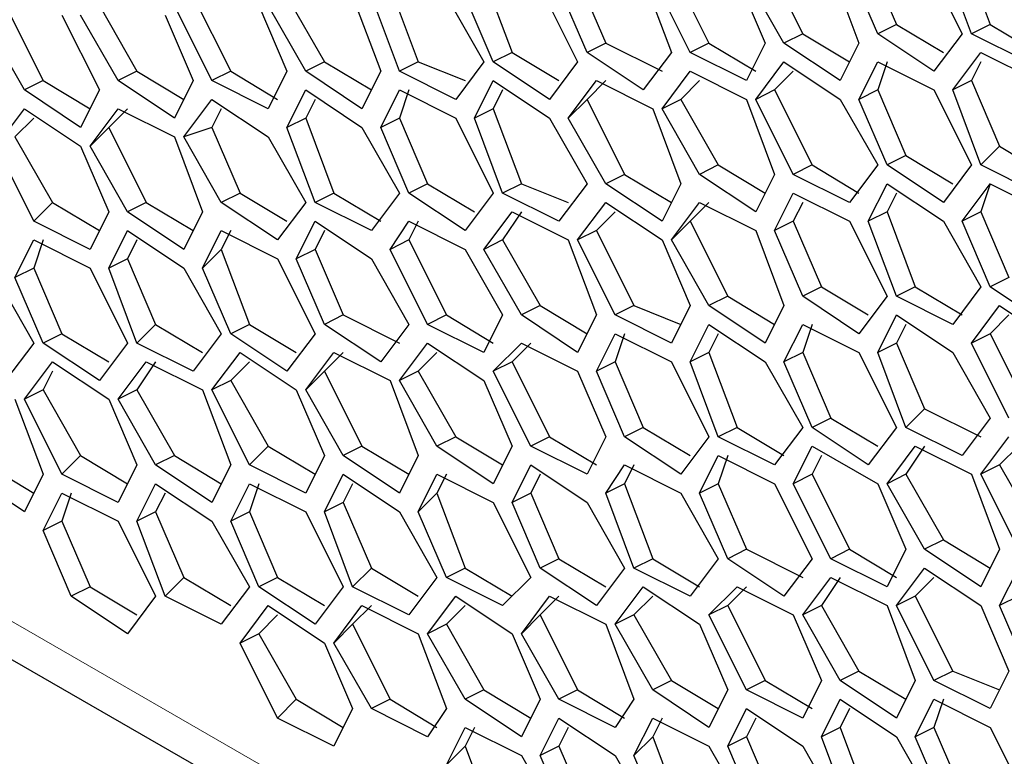
# Model space of a CAD drawing. Units: inches. Extents: x 11 to 403, y 11 to 287.
# Drawn here: x 315 to 319, y 64 to 67 of the extents above; entities that cross this region are included whole.
import ezdxf

# ---------------------------------------------------------------- set-up
doc = ezdxf.new("R2010")
doc.units = ezdxf.units.IN
doc.header["$MEASUREMENT"] = 0
doc.linetypes.add('AI-Linetype-13', pattern=[12.7, 6.35, -1.27, 1.27, -1.27, 1.27, -1.27])
doc.layers.add('Capa 1', color=7, linetype='Continuous')

msp = doc.modelspace()

# ---------------------------------------------------------------- linework, layer by layer
at = {"layer": 'Capa 1', "color": 7, "lineweight": 25, "true_color": 0xffffff}
for points in [[(307.2694, 69.0739), (327.0955, 57.6439)], [(318.4172, 67.3806), (318.523, 67.0983)], [(317.6764, 67.3453), (317.8175, 67.0631)], [(318.0644, 67.3453), (318.1703, 67.0983)], [(318.2761, 67.3453), (318.4172, 67.0631)], [(318.4525, 67.0631), (318.3467, 67.3453)], [(317.3236, 67.31), (317.4647, 67.0278)], [(317.9233, 67.31), (318.0291, 67.0278)], [(318.0997, 67.0631), (317.9939, 67.31)], [(316.618, 67.2747), (316.7239, 66.9925)], [(316.9708, 67.2747), (317.0767, 67.0278)], [(317.2178, 67.2747), (317.3236, 66.9925)], [(317.3941, 66.9925), (317.2531, 67.2747)], [(317.5705, 67.2747), (317.6764, 67.0278)], [(317.7469, 67.0278), (317.6058, 67.2747)], [(316.2653, 67.2394), (316.3711, 66.9572)], [(316.8297, 67.2394), (316.9708, 66.9572)], [(317.0061, 66.9925), (316.9003, 67.2394)], [(315.5244, 67.2042), (315.6656, 66.9219)], [(315.8772, 67.2042), (316.0183, 66.9572)], [(316.1242, 67.2042), (316.23, 66.9219)], [(316.3005, 66.9219), (316.1947, 67.2042)], [(316.4769, 67.2042), (316.618, 66.9572)], [(316.6533, 66.9572), (316.5475, 67.2042)], [(314.8189, 67.1689), (314.96, 66.8867)], [(315.1717, 67.1689), (315.3128, 66.9219)], [(315.595, 66.8867), (315.4539, 67.1689)], [(315.7714, 67.1689), (315.8772, 66.9219)], [(315.9478, 66.9219), (315.8066, 67.1689)], [(315.0305, 67.1336), (315.1717, 66.8514)], [(315.2422, 66.8867), (315.1011, 67.1336)], [(315.4186, 67.1336), (315.5244, 66.8867)], [(314.8894, 66.8514), (314.7483, 67.0983)], [(318.1703, 67.0983), (318.0997, 67.0631)], [(318.1703, 67.0983), (318.3467, 66.9925)], [(318.523, 67.0983), (318.4525, 67.0631)], [(318.523, 67.0983), (318.6994, 66.9925)], [(317.8175, 67.0631), (317.7469, 67.0278)], [(317.8175, 67.0631), (317.9939, 66.9572)], [(318.3114, 66.9219), (318.0997, 67.0631)], [(318.4172, 67.0631), (318.3114, 66.9219)], [(318.6642, 66.9572), (318.4525, 67.0631)], [(317.0767, 67.0278), (317.0061, 66.9925)], [(317.0767, 67.0278), (317.2883, 66.9219)], [(317.4647, 67.0278), (317.3941, 66.9925)], [(317.4647, 67.0278), (317.6411, 66.9219)], [(317.6764, 67.0278), (317.6058, 66.8867)], [(317.9586, 66.8867), (317.7469, 67.0278)], [(318.0291, 67.0278), (317.9586, 66.8867)], [(316.7239, 66.9925), (316.6533, 66.9572)], [(316.7239, 66.9925), (316.9003, 66.8867)], [(317.2178, 66.8514), (317.0061, 66.9925)], [(317.3236, 66.9925), (317.2178, 66.8514)], [(317.6058, 66.8867), (317.3941, 66.9925)], [(318.3819, 66.8514), (318.4878, 66.9925)], [(318.4878, 66.9925), (318.6994, 66.8867)], [(316.0183, 66.9572), (315.9478, 66.9219)], [(316.0183, 66.9572), (316.1947, 66.8514)], [(316.3711, 66.9572), (316.3005, 66.9219)], [(316.3711, 66.9572), (316.5475, 66.8867)], [(316.618, 66.9572), (316.5122, 66.8161)], [(316.865, 66.8161), (316.6533, 66.9572)], [(316.9708, 66.9572), (316.865, 66.8161)], [(317.6411, 66.8161), (317.7469, 66.9572)], [(317.7469, 66.9572), (317.9586, 66.8161)], [(318.0291, 66.8161), (318.0997, 66.9572)], [(318.135, 66.9572), (318.0997, 66.8514)], [(318.0997, 66.9572), (318.3114, 66.8514)], [(318.4878, 66.9572), (318.4525, 66.8867)], [(315.3128, 66.9219), (315.2422, 66.8867)], [(315.3128, 66.9219), (315.4892, 66.8161)], [(315.6656, 66.9219), (315.595, 66.8867)], [(315.6656, 66.9219), (315.8419, 66.8161)], [(315.8772, 66.9219), (315.8066, 66.7808)], [(316.1594, 66.7808), (315.9478, 66.9219)], [(316.23, 66.9219), (316.1594, 66.7808)], [(316.5122, 66.8161), (316.3005, 66.9219)], [(317.2883, 66.7808), (317.3941, 66.9219)], [(317.3941, 66.9219), (317.6058, 66.8161)], [(317.7822, 66.9219), (317.7117, 66.8514)], [(314.96, 66.8867), (314.8894, 66.8514)], [(314.96, 66.8867), (315.1364, 66.7808)], [(315.4539, 66.7456), (315.2422, 66.8867)], [(315.5244, 66.8867), (315.4539, 66.7456)], [(315.8066, 66.7808), (315.595, 66.8867)], [(316.5828, 66.7456), (316.6533, 66.8867)], [(316.6533, 66.8867), (316.865, 66.7456)], [(316.9355, 66.7456), (317.0414, 66.8867)], [(317.0767, 66.8867), (317.0061, 66.8161)], [(317.0414, 66.8867), (317.2531, 66.7808)], [(317.4294, 66.8867), (317.3589, 66.8161)], [(318.4525, 66.8867), (318.3819, 66.8514)], [(318.4525, 66.8867), (318.5583, 66.6397)], [(315.1011, 66.7103), (314.8894, 66.8514)], [(315.1717, 66.8514), (315.1011, 66.7103)], [(315.8772, 66.7103), (315.9478, 66.8514)], [(315.9478, 66.8514), (316.1594, 66.7103)], [(316.23, 66.7103), (316.3005, 66.8514)], [(316.3358, 66.8514), (316.3005, 66.7456)], [(316.3005, 66.8514), (316.5122, 66.7456)], [(316.6886, 66.8514), (316.6533, 66.7808)], [(317.7117, 66.8514), (317.6411, 66.8161)], [(317.7117, 66.8514), (317.8528, 66.5692)], [(318.0997, 66.8514), (318.0291, 66.8161)], [(318.0997, 66.8514), (318.2055, 66.6044)], [(318.3114, 66.8514), (318.4525, 66.5692)], [(318.4878, 66.5692), (318.3819, 66.8514)], [(315.4892, 66.675), (315.595, 66.8161)], [(315.595, 66.8161), (315.8066, 66.675)], [(315.983, 66.8161), (315.9478, 66.7456)], [(317.0061, 66.8161), (316.9355, 66.7456)], [(317.0061, 66.8161), (317.1472, 66.5339)], [(317.3589, 66.8161), (317.2883, 66.7808)], [(317.3589, 66.8161), (317.5, 66.5692)], [(317.6058, 66.8161), (317.7117, 66.5339)], [(317.7822, 66.5339), (317.6411, 66.8161)], [(317.9586, 66.8161), (318.0997, 66.5692)], [(318.135, 66.5692), (318.0291, 66.8161)], [(314.7836, 66.6397), (314.8894, 66.7808)], [(314.8894, 66.7808), (315.1011, 66.6397)], [(315.1364, 66.6397), (315.2422, 66.7808)], [(315.2775, 66.7808), (315.2069, 66.7103)], [(315.2422, 66.7808), (315.4539, 66.675)], [(315.6303, 66.7808), (315.595, 66.7103)], [(316.6533, 66.7808), (316.5828, 66.7456)], [(316.6533, 66.7808), (316.7592, 66.4986)], [(317.2531, 66.7808), (317.3589, 66.4986)], [(317.4294, 66.5339), (317.2883, 66.7808)], [(314.9247, 66.7456), (314.8541, 66.675)], [(315.9478, 66.7456), (315.8772, 66.7103)], [(315.9478, 66.7456), (316.0536, 66.4633)], [(316.3005, 66.7456), (316.23, 66.7103)], [(316.3005, 66.7456), (316.4064, 66.4986)], [(316.5122, 66.7456), (316.6533, 66.4633)], [(316.6886, 66.4633), (316.5828, 66.7456)], [(316.865, 66.7456), (317.0061, 66.4986)], [(317.0767, 66.4986), (316.9355, 66.7456)], [(315.2069, 66.7103), (315.1364, 66.6397)], [(315.2069, 66.7103), (315.348, 66.4281)], [(315.595, 66.7103), (315.4892, 66.675)], [(315.595, 66.7103), (315.7008, 66.4633)], [(315.983, 66.4281), (315.8772, 66.7103)], [(316.1594, 66.7103), (316.3005, 66.4633)], [(316.3358, 66.4633), (316.23, 66.7103)], [(314.9247, 66.3575), (314.7836, 66.6397)], [(314.8541, 66.675), (314.9953, 66.4281)], [(315.1011, 66.6397), (315.2069, 66.3928)], [(315.2775, 66.3928), (315.1364, 66.6397)], [(315.4539, 66.675), (315.5597, 66.3928)], [(315.6303, 66.4281), (315.4892, 66.675)], [(315.8066, 66.675), (315.9478, 66.4281)], [(318.5583, 66.6397), (318.4878, 66.5692)], [(318.5583, 66.6397), (318.7347, 66.5339)], [(318.2055, 66.6044), (318.135, 66.5692)], [(318.2055, 66.6044), (318.3819, 66.4986)], [(317.5, 66.5692), (317.4294, 66.5339)], [(317.5, 66.5692), (317.6764, 66.4633)], [(317.8528, 66.5692), (317.7822, 66.5339)], [(317.8528, 66.5692), (318.0291, 66.4633)], [(318.0997, 66.5692), (317.9939, 66.4281)], [(318.3467, 66.4281), (318.135, 66.5692)], [(318.4525, 66.5692), (318.3467, 66.4281)], [(318.6994, 66.4633), (318.4878, 66.5692)], [(317.1472, 66.5339), (317.0767, 66.4986)], [(317.1472, 66.5339), (317.3236, 66.4281)], [(317.6411, 66.3928), (317.4294, 66.5339)], [(317.7117, 66.5339), (317.6411, 66.3928)], [(317.9939, 66.4281), (317.7822, 66.5339)], [(316.4064, 66.4986), (316.3358, 66.4633)], [(316.4064, 66.4986), (316.5828, 66.3928)], [(316.7592, 66.4986), (316.6886, 66.4633)], [(316.7592, 66.4986), (316.9355, 66.4281)], [(317.0061, 66.4986), (316.9003, 66.3575)], [(317.2883, 66.3575), (317.0767, 66.4986)], [(317.3589, 66.4986), (317.2883, 66.3575)], [(318.0644, 66.3575), (318.135, 66.4986)], [(318.135, 66.4986), (318.3467, 66.3575)], [(318.4172, 66.3575), (318.523, 66.4986)], [(318.523, 66.4986), (318.4878, 66.3928)], [(318.523, 66.4986), (318.7347, 66.3928)], [(315.7008, 66.4633), (315.6303, 66.4281)], [(315.7008, 66.4633), (315.8772, 66.3575)], [(316.0536, 66.4633), (315.983, 66.4281)], [(316.0536, 66.4633), (316.23, 66.3575)], [(316.3005, 66.4633), (316.1947, 66.3222)], [(316.5475, 66.3222), (316.3358, 66.4633)], [(316.6533, 66.4633), (316.5475, 66.3222)], [(316.9003, 66.3575), (316.6886, 66.4633)], [(317.7117, 66.3222), (317.7822, 66.4633)], [(317.7822, 66.4633), (317.9939, 66.3575)], [(318.1703, 66.4633), (318.135, 66.3928)], [(314.9953, 66.4281), (314.9247, 66.3575)], [(314.9953, 66.4281), (315.1717, 66.3222)], [(315.348, 66.4281), (315.2775, 66.3928)], [(315.348, 66.4281), (315.5244, 66.3222)], [(315.8419, 66.2869), (315.6303, 66.4281)], [(315.9478, 66.4281), (315.8419, 66.2869)], [(316.1947, 66.3222), (315.983, 66.4281)], [(316.9708, 66.2869), (317.0767, 66.4281)], [(317.0767, 66.4281), (317.2883, 66.2869)], [(317.3236, 66.2869), (317.4294, 66.4281)], [(317.4647, 66.4281), (317.3941, 66.3575)], [(317.4294, 66.4281), (317.6411, 66.3222)], [(317.8175, 66.4281), (317.7822, 66.3575)], [(315.2069, 66.3928), (315.1364, 66.2517)], [(315.4892, 66.2517), (315.2775, 66.3928)], [(315.5597, 66.3928), (315.4892, 66.2517)], [(316.618, 66.2517), (316.7239, 66.3928)], [(316.7592, 66.3928), (316.6886, 66.2869)], [(316.7239, 66.3928), (316.9355, 66.2869)], [(317.1119, 66.3928), (317.0414, 66.3222)], [(318.135, 66.3928), (318.0644, 66.3575)], [(318.135, 66.3928), (318.2408, 66.1106)], [(318.4878, 66.3928), (318.4172, 66.3575)], [(318.4878, 66.3928), (318.5936, 66.1458)], [(315.1364, 66.2517), (314.9247, 66.3575)], [(315.9125, 66.2164), (315.983, 66.3575)], [(315.983, 66.3575), (316.1947, 66.2164)], [(316.2653, 66.2517), (316.3358, 66.3575)], [(316.3711, 66.3575), (316.3358, 66.2869)], [(316.3358, 66.3575), (316.5475, 66.2517)], [(317.3941, 66.3575), (317.3236, 66.2869)], [(317.3941, 66.3575), (317.5353, 66.0753)], [(317.7822, 66.3575), (317.7117, 66.3222)], [(317.7822, 66.3575), (317.888, 66.1106)], [(317.9939, 66.3575), (318.135, 66.0753)], [(318.1703, 66.0753), (318.0644, 66.3575)], [(318.3467, 66.3575), (318.4878, 66.1106)], [(318.523, 66.1106), (318.4172, 66.3575)], [(315.2069, 66.1811), (315.2775, 66.3222)], [(315.2775, 66.3222), (315.4892, 66.1811)], [(315.5597, 66.1811), (315.6303, 66.3222)], [(315.6656, 66.3222), (315.6303, 66.2517)], [(315.6303, 66.3222), (315.8419, 66.2164)], [(316.0183, 66.3222), (315.983, 66.2517)], [(317.0414, 66.3222), (316.9708, 66.2869)], [(317.0414, 66.3222), (317.1825, 66.04)], [(317.6411, 66.3222), (317.7469, 66.04)], [(317.8175, 66.0753), (317.7117, 66.3222)], [(314.8541, 66.1458), (314.9247, 66.2869)], [(314.96, 66.2869), (314.9247, 66.1811)], [(314.9247, 66.2869), (315.1364, 66.1811)], [(315.3128, 66.2869), (315.2775, 66.2164)], [(316.3358, 66.2869), (316.2653, 66.2517)], [(316.3358, 66.2869), (316.4769, 66.0047)], [(316.6886, 66.2869), (316.618, 66.2517)], [(316.6886, 66.2869), (316.8297, 66.04)], [(316.9355, 66.2869), (317.0414, 66.0047)], [(317.1119, 66.0047), (316.9708, 66.2869)], [(317.2883, 66.2869), (317.3941, 66.04)], [(317.4647, 66.04), (317.3236, 66.2869)], [(315.6303, 66.2517), (315.5597, 66.1811)], [(315.6303, 66.2517), (315.7361, 65.9694)], [(315.983, 66.2517), (315.9125, 66.2164)], [(315.983, 66.2517), (316.0889, 66.0047)], [(316.4064, 65.9694), (316.2653, 66.2517)], [(316.5475, 66.2517), (316.6886, 66.0047)], [(316.7592, 66.0047), (316.618, 66.2517)], [(315.2775, 66.2164), (315.2069, 66.1811)], [(315.2775, 66.2164), (315.3833, 65.9694)], [(315.8419, 66.2164), (315.983, 65.9342)], [(316.0183, 65.9694), (315.9125, 66.2164)], [(316.1947, 66.2164), (316.3358, 65.9694)], [(314.9247, 66.1811), (314.8541, 66.1458)], [(314.9247, 66.1811), (315.0305, 65.9342)], [(315.1364, 66.1811), (315.2775, 65.8989)], [(315.3128, 65.8989), (315.2069, 66.1811)], [(315.4892, 66.1811), (315.6303, 65.9342)], [(315.6656, 65.9342), (315.5597, 66.1811)], [(314.7836, 66.1458), (314.9247, 65.8989)], [(314.96, 65.8989), (314.8541, 66.1458)], [(318.5936, 66.1458), (318.523, 66.1106)], [(317.888, 66.1106), (317.8175, 66.0753)], [(317.888, 66.1106), (318.0644, 66.0047)], [(318.2408, 66.1106), (318.1703, 66.0753)], [(318.2408, 66.1106), (318.4172, 66.0047)], [(318.4878, 66.1106), (318.3819, 65.9694)], [(318.7347, 65.9694), (318.523, 66.1106)], [(317.5353, 66.0753), (317.4647, 66.04)], [(317.5353, 66.0753), (317.7117, 65.9694)], [(318.0291, 65.9342), (317.8175, 66.0753)], [(318.135, 66.0753), (318.0291, 65.9342)], [(318.3819, 65.9694), (318.1703, 66.0753)], [(316.8297, 66.04), (316.7592, 66.0047)], [(316.8297, 66.04), (317.0061, 65.9342)], [(317.1825, 66.04), (317.1119, 66.0047)], [(317.1825, 66.04), (317.3589, 65.9694)], [(317.3941, 66.04), (317.3236, 65.8989)], [(317.6764, 65.8989), (317.4647, 66.04)], [(317.7469, 66.04), (317.6764, 65.8989)], [(318.4525, 65.8989), (318.5583, 66.04)], [(318.5583, 66.04), (318.77, 65.8989)], [(316.0889, 66.0047), (316.0183, 65.9694)], [(316.0889, 66.0047), (316.3005, 65.8989)], [(316.4769, 66.0047), (316.4064, 65.9694)], [(316.4769, 66.0047), (316.6533, 65.8989)], [(316.6886, 66.0047), (316.618, 65.8636)], [(316.9708, 65.8636), (316.7592, 66.0047)], [(317.0414, 66.0047), (316.9708, 65.8636)], [(317.3236, 65.8989), (317.1119, 66.0047)], [(318.0997, 65.8636), (318.1703, 66.0047)], [(318.1703, 66.0047), (318.3819, 65.8636)], [(318.5936, 66.0047), (318.523, 65.9342)], [(315.3833, 65.9694), (315.3128, 65.8989)], [(315.3833, 65.9694), (315.5597, 65.8636)], [(315.7361, 65.9694), (315.6656, 65.9342)], [(315.7361, 65.9694), (315.9125, 65.8636)], [(316.23, 65.8283), (316.0183, 65.9694)], [(316.3358, 65.9694), (316.23, 65.8283)], [(316.618, 65.8636), (316.4064, 65.9694)], [(317.3941, 65.8283), (317.4647, 65.9694)], [(317.4647, 65.9694), (317.6764, 65.8283)], [(317.7469, 65.8283), (317.8175, 65.9694)], [(317.8528, 65.9694), (317.8175, 65.8636)], [(317.8175, 65.9694), (318.0291, 65.8636)], [(318.2055, 65.9694), (318.1703, 65.8989)], [(314.9247, 65.8989), (314.8189, 65.7578)], [(315.0305, 65.9342), (314.96, 65.8989)], [(315.1717, 65.7578), (314.96, 65.8989)], [(315.0305, 65.9342), (315.2069, 65.8283)], [(315.2775, 65.8989), (315.1717, 65.7578)], [(315.5244, 65.7931), (315.3128, 65.8989)], [(315.6303, 65.9342), (315.5244, 65.7931)], [(315.8772, 65.7931), (315.6656, 65.9342)], [(315.983, 65.9342), (315.8772, 65.7931)], [(316.3005, 65.7578), (316.4064, 65.8989)], [(316.4064, 65.8989), (316.618, 65.7578)], [(316.6533, 65.7931), (316.7592, 65.8989)], [(316.7944, 65.8989), (316.7239, 65.8283)], [(316.7592, 65.8989), (316.9708, 65.7931)], [(317.0414, 65.7931), (317.1119, 65.9342)], [(317.1472, 65.9342), (317.1119, 65.8283)], [(317.1119, 65.9342), (317.3236, 65.8283)], [(317.5, 65.9342), (317.4647, 65.8636)], [(318.1703, 65.8989), (318.0997, 65.8636)], [(318.1703, 65.8989), (318.2761, 65.6519)], [(318.523, 65.9342), (318.4525, 65.8989)], [(318.5936, 65.6167), (318.4525, 65.8989)], [(318.523, 65.9342), (318.6642, 65.6519)], [(315.595, 65.7225), (315.7008, 65.8636)], [(315.7008, 65.8636), (315.9125, 65.7225)], [(315.9478, 65.7225), (316.0536, 65.8636)], [(316.0889, 65.8636), (316.0183, 65.7931)], [(316.0536, 65.8636), (316.2653, 65.7578)], [(316.4416, 65.8636), (316.3711, 65.7931)], [(317.4647, 65.8636), (317.3941, 65.8283)], [(317.4647, 65.8636), (317.5705, 65.5814)], [(317.8175, 65.8636), (317.7469, 65.8283)], [(317.8175, 65.8636), (317.9233, 65.6167)], [(318.0291, 65.8636), (318.1703, 65.5814)], [(318.2055, 65.5814), (318.0997, 65.8636)], [(318.3819, 65.8636), (318.523, 65.6167)], [(314.8894, 65.6872), (314.9953, 65.8283)], [(314.9953, 65.8283), (315.2069, 65.6872)], [(315.2422, 65.6872), (315.348, 65.8283)], [(315.3833, 65.8283), (315.3128, 65.7225)], [(315.348, 65.8283), (315.5597, 65.7225)], [(315.7361, 65.8283), (315.6656, 65.7578)], [(316.7239, 65.8283), (316.6533, 65.7931)], [(316.7239, 65.8283), (316.865, 65.5461)], [(317.1119, 65.8283), (317.0414, 65.7931)], [(317.1119, 65.8283), (317.2178, 65.5814)], [(317.3236, 65.8283), (317.4647, 65.5461)], [(317.5, 65.5461), (317.3941, 65.8283)], [(317.6764, 65.8283), (317.8175, 65.5814)], [(317.8528, 65.5814), (317.7469, 65.8283)], [(314.9953, 65.7931), (314.96, 65.7225)], [(316.0183, 65.7931), (315.9478, 65.7225)], [(316.0183, 65.7931), (316.1594, 65.5108)], [(316.3711, 65.7931), (316.3005, 65.7578)], [(316.3711, 65.7931), (316.5122, 65.5461)], [(316.7944, 65.5108), (316.6533, 65.7931)], [(316.9708, 65.7931), (317.0767, 65.5461)], [(317.1472, 65.5461), (317.0414, 65.7931)], [(315.6656, 65.7578), (315.595, 65.7225)], [(315.6656, 65.7578), (315.8066, 65.5108)], [(316.2653, 65.7578), (316.3711, 65.4756)], [(316.4416, 65.5108), (316.3005, 65.7578)], [(316.618, 65.7578), (316.7239, 65.5108)], [(314.96, 65.7225), (314.8894, 65.6872)], [(314.96, 65.7225), (315.1011, 65.4756)], [(315.3128, 65.7225), (315.2422, 65.6872)], [(315.3128, 65.7225), (315.4539, 65.4756)], [(315.5597, 65.7225), (315.6656, 65.4403)], [(315.7361, 65.4403), (315.595, 65.7225)], [(315.9125, 65.7225), (316.0183, 65.4756)], [(316.0889, 65.4756), (315.9478, 65.7225)], [(314.8541, 65.6872), (314.96, 65.405)], [(315.0305, 65.405), (314.8894, 65.6872)], [(315.2069, 65.6872), (315.3128, 65.4403)], [(315.3833, 65.4403), (315.2422, 65.6872)], [(318.2761, 65.6519), (318.2055, 65.5814)], [(318.2761, 65.6519), (318.4878, 65.5461)], [(317.9233, 65.6167), (317.8528, 65.5814)], [(317.9233, 65.6167), (318.0997, 65.5108)], [(318.523, 65.6167), (318.4172, 65.4756)], [(317.2178, 65.5814), (317.1472, 65.5461)], [(317.2178, 65.5814), (317.3941, 65.4756)], [(317.5705, 65.5814), (317.5, 65.5461)], [(317.5705, 65.5814), (317.7469, 65.4756)], [(317.8175, 65.5814), (317.7117, 65.4403)], [(318.0644, 65.4403), (317.8528, 65.5814)], [(318.1703, 65.5814), (318.0644, 65.4403)], [(318.4172, 65.4756), (318.2055, 65.5814)], [(316.5122, 65.5461), (316.4416, 65.5108)], [(316.5122, 65.5461), (316.6886, 65.4403)], [(316.865, 65.5461), (316.7944, 65.5108)], [(316.865, 65.5461), (317.0414, 65.4403)], [(317.0767, 65.5461), (317.0061, 65.405)], [(317.3589, 65.405), (317.1472, 65.5461)], [(317.4647, 65.5461), (317.3589, 65.405)], [(317.7117, 65.4403), (317.5, 65.5461)], [(318.4878, 65.405), (318.5936, 65.5461)], [(315.8066, 65.5108), (315.7361, 65.4403)], [(315.8066, 65.5108), (315.983, 65.405)], [(316.1594, 65.5108), (316.0889, 65.4756)], [(316.1594, 65.5108), (316.3358, 65.405)], [(316.6533, 65.3697), (316.4416, 65.5108)], [(316.7239, 65.5108), (316.6533, 65.3697)], [(317.0061, 65.405), (316.7944, 65.5108)], [(317.7822, 65.3697), (317.8528, 65.5108)], [(317.8528, 65.5108), (318.0997, 65.3697)], [(318.135, 65.3697), (318.2408, 65.5108)], [(318.2761, 65.5108), (318.2055, 65.405)], [(318.2408, 65.5108), (318.4525, 65.405)], [(318.6289, 65.5108), (318.5583, 65.4403)], [(315.1011, 65.4756), (315.0305, 65.405)], [(315.1011, 65.4756), (315.2775, 65.3697)], [(315.4539, 65.4756), (315.3833, 65.4403)], [(315.4539, 65.4756), (315.6303, 65.3697)], [(316.0183, 65.4756), (315.9478, 65.3344)], [(316.3005, 65.3344), (316.0889, 65.4756)], [(316.3711, 65.4756), (316.3005, 65.3344)], [(317.4294, 65.3344), (317.5, 65.4756)], [(317.5353, 65.4756), (317.5, 65.3697)], [(317.5, 65.4756), (317.7117, 65.3697)], [(317.888, 65.4756), (317.8528, 65.405)], [(314.7483, 65.4403), (314.9247, 65.3344)], [(315.3128, 65.4403), (315.2422, 65.2992)], [(315.595, 65.2992), (315.3833, 65.4403)], [(315.6656, 65.4403), (315.595, 65.2992)], [(315.9478, 65.3344), (315.7361, 65.4403)], [(316.7239, 65.2992), (316.7944, 65.4403)], [(316.7944, 65.4403), (317.0061, 65.2992)], [(317.0767, 65.3344), (317.1472, 65.4403)], [(317.1825, 65.4403), (317.1472, 65.3697)], [(317.1472, 65.4403), (317.3589, 65.3344)], [(318.5583, 65.4403), (318.4878, 65.405)], [(318.5583, 65.4403), (318.6994, 65.1933)], [(314.8894, 65.2639), (314.6778, 65.405)], [(314.96, 65.405), (314.8894, 65.2639)], [(315.2422, 65.2992), (315.0305, 65.405)], [(316.0183, 65.2639), (316.0889, 65.405)], [(316.0889, 65.405), (316.3005, 65.2639)], [(316.3711, 65.2639), (316.4416, 65.405)], [(316.4769, 65.405), (316.4416, 65.3344)], [(316.4416, 65.405), (316.6533, 65.2992)], [(316.8297, 65.405), (316.7944, 65.3344)], [(317.8528, 65.405), (317.7822, 65.3697)], [(317.8528, 65.405), (317.9939, 65.1228)], [(318.2055, 65.405), (318.135, 65.3697)], [(318.2055, 65.405), (318.3467, 65.1581)], [(318.4525, 65.405), (318.5583, 65.1228)], [(318.6289, 65.1228), (318.4878, 65.405)], [(315.3128, 65.2286), (315.3833, 65.3697)], [(315.3833, 65.3697), (315.595, 65.2286)], [(315.6656, 65.2286), (315.7361, 65.3697)], [(315.7714, 65.3697), (315.7361, 65.2639)], [(315.7361, 65.3697), (315.9478, 65.2639)], [(316.1242, 65.3697), (316.0889, 65.2992)], [(317.1472, 65.3697), (317.0767, 65.3344)], [(317.1472, 65.3697), (317.2531, 65.0875)], [(317.5, 65.3697), (317.4294, 65.3344)], [(317.5, 65.3697), (317.6058, 65.1228)], [(317.7117, 65.3697), (317.8528, 65.0875)], [(317.9233, 65.0875), (317.7822, 65.3697)], [(318.0997, 65.3697), (318.2055, 65.1228)], [(318.2761, 65.1228), (318.135, 65.3697)], [(314.96, 65.1933), (315.0305, 65.3344)], [(315.0658, 65.3344), (315.0305, 65.2286)], [(315.0305, 65.3344), (315.2422, 65.2286)], [(315.4186, 65.3344), (315.3833, 65.2639)], [(316.4416, 65.3344), (316.3711, 65.2639)], [(316.4416, 65.3344), (316.5475, 65.0522)], [(316.7944, 65.3344), (316.7239, 65.2992)], [(316.7944, 65.3344), (316.9003, 65.0875)], [(317.1825, 65.0522), (317.0767, 65.3344)], [(317.3589, 65.3344), (317.5, 65.0875)], [(317.5353, 65.0875), (317.4294, 65.3344)], [(316.0889, 65.2992), (316.0183, 65.2639)], [(316.0889, 65.2992), (316.1947, 65.0522)], [(316.6533, 65.2992), (316.7944, 65.0169)], [(316.8297, 65.0522), (316.7239, 65.2992)], [(317.0061, 65.2992), (317.1472, 65.0522)], [(315.3833, 65.2639), (315.3128, 65.2286)], [(315.3833, 65.2639), (315.4892, 65.0169)], [(315.7361, 65.2639), (315.6656, 65.2286)], [(315.7361, 65.2639), (315.8419, 65.0169)], [(315.9478, 65.2639), (316.0889, 64.9817)], [(316.1242, 64.9817), (316.0183, 65.2639)], [(316.3005, 65.2639), (316.4416, 65.0169)], [(316.4769, 65.0169), (316.3711, 65.2639)], [(315.0305, 65.2286), (314.96, 65.1933)], [(315.0658, 64.9464), (314.96, 65.1933)], [(315.0305, 65.2286), (315.1364, 64.9817)], [(315.2422, 65.2286), (315.3833, 64.9464)], [(315.4186, 64.9464), (315.3128, 65.2286)], [(315.595, 65.2286), (315.7361, 64.9817)], [(315.7714, 64.9817), (315.6656, 65.2286)], [(318.3467, 65.1581), (318.2761, 65.1228)], [(318.3467, 65.1581), (318.523, 65.0522)], [(317.6058, 65.1228), (317.5353, 65.0875)], [(317.6058, 65.1228), (317.8175, 65.0169)], [(317.9939, 65.1228), (317.9233, 65.0875)], [(317.9939, 65.1228), (318.1703, 65.0169)], [(318.2055, 65.1228), (318.135, 64.9817)], [(318.4878, 64.9817), (318.2761, 65.1228)], [(318.5583, 65.1228), (318.4878, 64.9817)], [(316.9003, 65.0875), (316.8297, 65.0522)], [(316.9003, 65.0875), (317.0767, 64.9817)], [(317.2531, 65.0875), (317.1825, 65.0522)], [(317.2531, 65.0875), (317.4294, 64.9817)], [(317.5, 65.0875), (317.3941, 64.9464)], [(317.7469, 64.9464), (317.5353, 65.0875)], [(317.8528, 65.0875), (317.7469, 64.9464)], [(318.135, 64.9817), (317.9233, 65.0875)], [(316.1947, 65.0522), (316.1242, 64.9817)], [(316.1947, 65.0522), (316.3711, 64.9464)], [(316.5475, 65.0522), (316.4769, 65.0169)], [(316.5475, 65.0522), (316.7239, 64.9464)], [(317.0414, 64.9111), (316.8297, 65.0522)], [(317.1472, 65.0522), (317.0414, 64.9111)], [(317.3941, 64.9464), (317.1825, 65.0522)], [(318.1703, 64.9111), (318.2761, 65.0522)], [(318.2761, 65.0522), (318.4878, 64.9111)], [(318.5583, 64.9111), (318.6289, 65.0522)], [(315.4892, 65.0169), (315.4186, 64.9464)], [(315.4892, 65.0169), (315.6656, 64.9111)], [(315.8419, 65.0169), (315.7714, 64.9817)], [(315.8419, 65.0169), (316.0183, 64.9111)], [(316.4416, 65.0169), (316.3358, 64.8758)], [(316.6886, 64.9111), (316.4769, 65.0169)], [(316.7944, 65.0169), (316.6886, 64.9111)], [(317.8175, 64.8758), (317.9233, 65.0169)], [(317.9586, 65.0169), (317.888, 64.9111)], [(317.9233, 65.0169), (318.135, 64.9111)], [(318.3114, 65.0169), (318.2408, 64.9464)], [(315.1364, 64.9817), (315.0658, 64.9464)], [(315.1364, 64.9817), (315.3128, 64.8758)], [(315.7361, 64.9817), (315.6303, 64.8406)], [(315.983, 64.8406), (315.7714, 64.9817)], [(316.0889, 64.9817), (315.983, 64.8406)], [(316.3358, 64.8758), (316.1242, 64.9817)], [(317.1119, 64.8406), (317.2178, 64.9817)], [(317.2178, 64.9817), (317.4294, 64.8406)], [(317.4647, 64.8758), (317.5705, 64.9817)], [(317.6058, 64.9817), (317.5353, 64.9111)], [(317.5705, 64.9817), (317.7822, 64.8758)], [(315.2775, 64.8053), (315.0658, 64.9464)], [(315.3833, 64.9464), (315.2775, 64.8053)], [(315.6303, 64.8406), (315.4186, 64.9464)], [(316.4064, 64.8053), (316.5122, 64.9464)], [(316.5122, 64.9464), (316.7239, 64.8053)], [(316.7592, 64.8053), (316.865, 64.9464)], [(316.9003, 64.9464), (316.8297, 64.8758)], [(316.865, 64.9464), (317.0767, 64.8406)], [(317.2531, 64.9464), (317.1825, 64.8758)], [(318.2408, 64.9464), (318.1703, 64.9111)], [(318.2408, 64.9464), (318.3819, 64.6642)], [(318.6289, 64.9464), (318.5583, 64.9111)], [(315.7008, 64.77), (315.8066, 64.9111)], [(315.8066, 64.9111), (316.0183, 64.77)], [(316.0536, 64.77), (316.1594, 64.9111)], [(316.1947, 64.9111), (316.1242, 64.8406)], [(316.1594, 64.9111), (316.3711, 64.8053)], [(316.5475, 64.9111), (316.4769, 64.8406)], [(317.5353, 64.9111), (317.4647, 64.8758)], [(317.5353, 64.9111), (317.6764, 64.6289)], [(317.888, 64.9111), (317.8175, 64.8758)], [(317.888, 64.9111), (318.0291, 64.6642)], [(318.135, 64.9111), (318.2408, 64.6289)], [(318.3114, 64.6289), (318.1703, 64.9111)], [(318.4878, 64.9111), (318.5936, 64.6642)], [(318.6642, 64.6642), (318.5583, 64.9111)], [(315.8419, 64.8758), (315.7714, 64.8053)], [(316.8297, 64.8758), (316.7592, 64.8053)], [(316.8297, 64.8758), (316.9708, 64.5936)], [(317.1825, 64.8758), (317.1119, 64.8406)], [(317.1825, 64.8758), (317.3236, 64.6289)], [(317.6058, 64.5936), (317.4647, 64.8758)], [(317.7822, 64.8758), (317.888, 64.6289)], [(317.9586, 64.6289), (317.8175, 64.8758)], [(316.1242, 64.8406), (316.0536, 64.77)], [(316.1242, 64.8406), (316.2653, 64.5583)], [(316.4769, 64.8406), (316.4064, 64.8053)], [(316.4769, 64.8406), (316.618, 64.5936)], [(317.0767, 64.8406), (317.1825, 64.5583)], [(317.2531, 64.5936), (317.1119, 64.8406)], [(317.4294, 64.8406), (317.5353, 64.5936)], [(315.7714, 64.8053), (315.7008, 64.77)], [(315.7714, 64.8053), (315.9125, 64.5583)], [(316.3711, 64.8053), (316.4769, 64.5231)], [(316.5475, 64.5583), (316.4064, 64.8053)], [(316.7239, 64.8053), (316.8297, 64.5583)], [(316.9003, 64.5583), (316.7592, 64.8053)], [(315.8419, 64.4878), (315.7008, 64.77)], [(316.0183, 64.77), (316.1242, 64.5231)], [(316.1947, 64.5231), (316.0536, 64.77)], [(318.0291, 64.6642), (317.9586, 64.6289)], [(318.0291, 64.6642), (318.2055, 64.5583)], [(318.3819, 64.6642), (318.3114, 64.6289)], [(318.3819, 64.6642), (318.5583, 64.5936)], [(318.5936, 64.6642), (318.523, 64.5231)], [(317.3236, 64.6289), (317.2531, 64.5936)], [(317.3236, 64.6289), (317.5, 64.5231)], [(317.6764, 64.6289), (317.6058, 64.5936)], [(317.6764, 64.6289), (317.8528, 64.5231)], [(317.888, 64.6289), (317.8175, 64.4878)], [(318.1703, 64.4878), (317.9586, 64.6289)], [(318.2408, 64.6289), (318.1703, 64.4878)], [(318.523, 64.5231), (318.3114, 64.6289)], [(316.618, 64.5936), (316.5475, 64.5583)], [(316.618, 64.5936), (316.7944, 64.4878)], [(316.9708, 64.5936), (316.9003, 64.5583)], [(316.9708, 64.5936), (317.1472, 64.4878)], [(317.4647, 64.4525), (317.2531, 64.5936)], [(317.5353, 64.5936), (317.4647, 64.4525)], [(317.8175, 64.4878), (317.6058, 64.5936)], [(315.9125, 64.5583), (315.8419, 64.4878)], [(315.9125, 64.5583), (316.0889, 64.4525)], [(316.2653, 64.5583), (316.1947, 64.5231)], [(316.2653, 64.5583), (316.4416, 64.4525)], [(316.7592, 64.4172), (316.5475, 64.5583)], [(316.8297, 64.5583), (316.7592, 64.4172)], [(317.1119, 64.4525), (316.9003, 64.5583)], [(317.1825, 64.5583), (317.1119, 64.4525)], [(317.888, 64.4172), (317.9586, 64.5583)], [(317.9586, 64.5583), (318.1703, 64.4172)], [(318.2408, 64.4172), (318.3114, 64.5583)], [(318.3467, 64.5583), (318.3114, 64.4525)], [(318.3114, 64.5583), (318.523, 64.4525)], [(316.1242, 64.5231), (316.0536, 64.3819)], [(316.4064, 64.4172), (316.1947, 64.5231)], [(316.4769, 64.5231), (316.4064, 64.4172)], [(317.5353, 64.3819), (317.6058, 64.5231)], [(317.6058, 64.5231), (317.8175, 64.3819)], [(317.9939, 64.5231), (317.9586, 64.4525)], [(316.0536, 64.3819), (315.8419, 64.4878)], [(316.8297, 64.3467), (316.9003, 64.4878)], [(316.9003, 64.4878), (317.1119, 64.3467)], [(317.1825, 64.3467), (317.2531, 64.4878)], [(317.2883, 64.4878), (317.2531, 64.4172)], [(317.2531, 64.4878), (317.4647, 64.3819)], [(317.6411, 64.4878), (317.6058, 64.4172)], [(316.4769, 64.3114), (316.5475, 64.4525)], [(316.5828, 64.4525), (316.5475, 64.3819)], [(316.5475, 64.4525), (316.7592, 64.3467)], [(316.9355, 64.4525), (316.9003, 64.3819)], [(317.2531, 64.4172), (317.1825, 64.3467)], [(317.2531, 64.4172), (317.3589, 64.135)], [(317.6058, 64.4172), (317.5353, 64.3819)], [(317.6058, 64.4172), (317.7117, 64.1703)], [(317.9586, 64.4525), (317.888, 64.4172)], [(317.9939, 64.135), (317.888, 64.4172)], [(317.9586, 64.4525), (318.0644, 64.1703)], [(318.1703, 64.4172), (318.3114, 64.1703)], [(318.3114, 64.4525), (318.2408, 64.4172)], [(318.3467, 64.1703), (318.2408, 64.4172)], [(318.3114, 64.4525), (318.4172, 64.2056)], [(318.523, 64.4525), (318.6642, 64.1703)], [(316.5475, 64.3819), (316.4769, 64.3114)], [(316.5475, 64.3819), (316.6533, 64.0997)], [(316.9003, 64.3819), (316.8297, 64.3467)], [(316.9003, 64.3819), (317.0061, 64.135)], [(317.4647, 64.3819), (317.6058, 64.135)], [(317.6411, 64.135), (317.5353, 64.3819)], [(317.8175, 64.3819), (317.9586, 64.135)], [(316.7592, 64.3467), (316.9003, 64.0997)], [(316.9355, 64.0997), (316.8297, 64.3467)], [(317.1119, 64.3467), (317.2531, 64.0997)], [(317.2883, 64.0997), (317.1825, 64.3467)]]:
    msp.add_lwpolyline(points, dxfattribs=at)
at = {"layer": 'Capa 1', "color": 8, "linetype": 'AI-Linetype-13', "lineweight": 18, "true_color": 0x808080}
msp.add_lwpolyline([(324.6529, 59.188), (309.6334, 67.8586)], dxfattribs=at)

doc.saveas('drawing.dxf')
